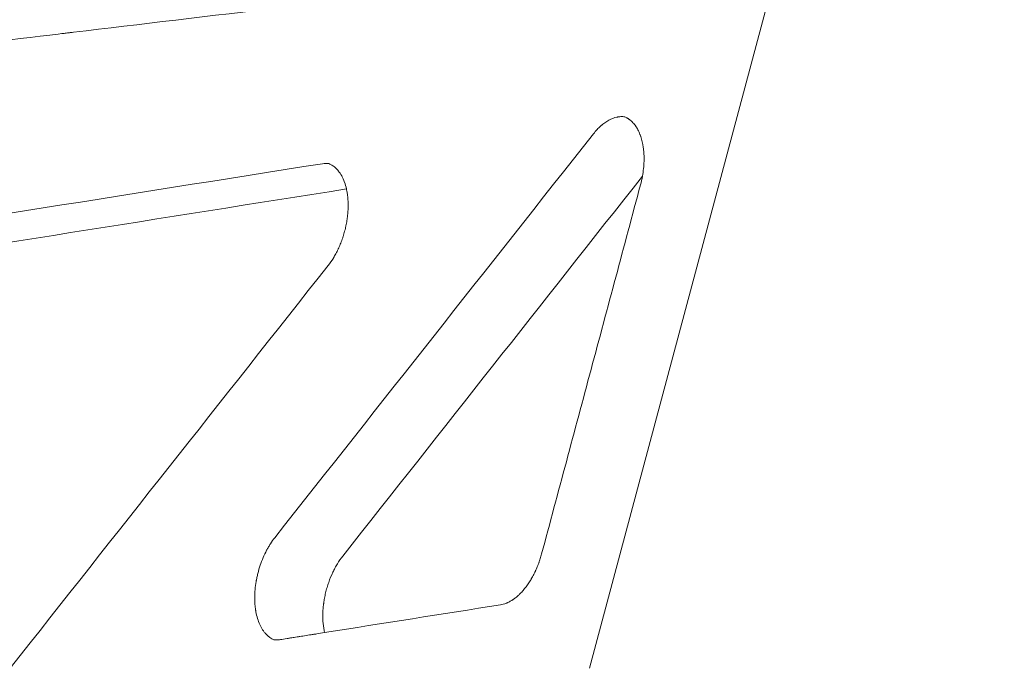
# Model space of a CAD drawing. Extents: x -169 to 588, y -289 to 98.
# Drawn here: x 402 to 410, y -199 to -194 of the extents above; entities that cross this region are included whole.
import ezdxf

# ---------------------------------------------------------------- set-up
doc = ezdxf.new("R2010")
doc.units = 0
doc.header["$MEASUREMENT"] = 0
doc.header["$PDMODE"] = 64
doc.styles.get("Standard").update_dxf_attribs({"font": 'Helvetica LT 57 Condensed_0.ttf'})
doc.dimstyles.new('FEET-METERS', dxfattribs={"dimtxt": 12, "dimasz": 7, "dimexe": 3, "dimexo": 3, "dimgap": 3, "dimtad": 0, "dimdec": 1, "dimzin": 3, "dimdsep": 46, "dimlunit": 4, "dimtxsty": 'Standard', "dimcen": 0.09, "dimadec": 0, "dimazin": 0, "dimtfac": 2, "dimtdec": 1, "dimtofl": 0, "dimtmove": 0, "dimatfit": 3, "dimfxl": 1, "dimfrac": 2, "dimtolj": 1, "dimtzin": 3, "dimarcsym": 0})

# ---------------------------------------------------------------- blocks, each defined once
blk = doc.blocks.new('*D28')
at = {"color": 0, "lineweight": -2, "transparency": 16777216}
for p, q in [((220.9089, 42.1537), (-32.3731, 42.1537)), ((-29.3731, 35.1537), (-29.3731, -151.3937)), ((-29.3731, -280.8149), (-29.3731, -245.2592)), ((418.873, -287.8149), (-32.3731, -287.8149))]:
    blk.add_line(p, q, dxfattribs=at)
at = {"color": 0, "lineweight": 0, "transparency": 16777216}
for points in [[(-30.5397, 35.1537), (-28.2064, 35.1537), (-29.3731, 42.1537)], [(-30.5397, -280.8149), (-28.2064, -280.8149), (-29.3731, -287.8149)]]:
    blk.add_solid(points, dxfattribs=at)
at = {"layer": 'Defpoints', "color": 0, "lineweight": 0, "transparency": 16777216}
for p in [(223.9089, 42.1537), (-29.3731, -287.8149), (421.873, -287.8149)]:
    blk.add_point(p, dxfattribs=at)
at = {"color": 0, "lineweight": 0, "transparency": 16777216, "insert": (-29.3731, -198.3265), "char_height": 12, "attachment_point": 5, "rotation": 90}
blk.add_mtext('\\A1;27\'-6" [8.4M]', dxfattribs=at)
blk = doc.blocks.new('new block')
at = {"color": 0, "linetype": 'Continuous', "lineweight": 0}
blk.add_line((408.7614, -189.1374), (406.1746, -198.7916), dxfattribs=at)
for points, degree in [([(403.7009, -193.4358), (403.099, -193.5074), (402.5307, -193.575), (401.9959, -193.6387)], 3), ([(400.5296, -193.8133), (400.952, -193.763), (401.3768, -193.7124), (401.804, -193.6616)], 3), ([(406.2076, -194.4619), (405.3467, -195.5527), (404.4859, -196.6434), (403.6251, -197.7342)], 3), ([(404.0127, -194.7038), (402.4032, -194.9584), (400.7937, -195.2131), (399.1842, -195.4677)], 3), ([(404.0642, -194.703), (404.0474, -194.7008), (404.0303, -194.701), (404.0127, -194.7038)], 3), ([(406.6046, -194.8049), (405.7953, -195.8306), (404.9861, -196.8563), (404.1768, -197.882)], 3), ([(406.5889, -194.8749), (405.7876, -197.8654)], 1), ([(406.6046, -194.8049), (406.6004, -194.8283), (406.5951, -194.8517), (406.5889, -194.8749)], 3), ([(404.2064, -194.9084), (402.7168, -195.1442), (401.2272, -195.3801), (399.7376, -195.616)], 3), ([(404.0584, -195.5284), (403.1997, -196.6158), (402.3411, -197.7031), (401.4824, -198.7904)], 3), ([(405.4537, -198.2775), (404.9787, -198.3525), (404.5038, -198.4274), (404.0288, -198.5024)], 3)]:
    blk.add_open_spline(points, degree=degree, dxfattribs=at)
for points, knots in [([(401.9959, -193.6387), (401.9895, -193.6395), (401.9822, -193.6403), (401.9701, -193.6418), (401.9638, -193.6425), (401.9558, -193.6435), (401.9517, -193.644), (401.9496, -193.6442), (401.9485, -193.6443), (401.9481, -193.6444), (401.9478, -193.6444), (401.9477, -193.6444), (401.9326, -193.6462), (401.9212, -193.6476), (401.9092, -193.649), (401.906, -193.6494), (401.9026, -193.6498), (401.9012, -193.65), (401.9001, -193.6501), (401.8997, -193.6502), (401.8995, -193.6502), (401.8994, -193.6502), (401.8994, -193.6502), (401.8994, -193.6502), (401.8994, -193.6502), (401.8608, -193.6548), (401.8291, -193.6586), (401.804, -193.6616)], [0, 0, 0, 0, 0.125, 0.125, 0.1875, 0.21875, 0.234375, 0.242188, 0.246094, 0.248047, 0.248047, 0.25, 0.25, 0.375, 0.375, 0.4375, 0.4375, 0.46875, 0.484375, 0.492188, 0.496094, 0.498047, 0.499023, 0.499023, 0.5, 0.5, 1, 1, 1, 1]), ([(406.4606, -194.3241), (406.4505, -194.3227), (406.4352, -194.322), (406.4169, -194.3235), (406.4076, -194.3249), (406.4037, -194.3256), (406.401, -194.3261), (406.3997, -194.3264), (406.3765, -194.3313), (406.3545, -194.3396), (406.3214, -194.3576), (406.3049, -194.3679), (406.2861, -194.3822), (406.2767, -194.3899), (406.2727, -194.3933), (406.27, -194.3956), (406.2687, -194.3968), (406.2466, -194.4164), (406.2266, -194.4377), (406.2076, -194.4619)], [0, 0, 0, 0, 0.125, 0.1875, 0.21875, 0.234375, 0.234375, 0.25, 0.25, 0.5, 0.5, 0.625, 0.6875, 0.71875, 0.734375, 0.734375, 0.75, 0.75, 1, 1, 1, 1]), ([(406.4606, -194.3241), (406.4647, -194.3258), (406.469, -194.3277), (406.4758, -194.3312), (406.4781, -194.3324), (406.4817, -194.3344), (406.4835, -194.3355), (406.4856, -194.3368), (406.4867, -194.3374), (406.4872, -194.3378), (406.4875, -194.3379), (406.4876, -194.338), (406.4877, -194.338), (406.4878, -194.3381), (406.4898, -194.3394), (406.493, -194.3414), (406.4995, -194.3461), (406.5019, -194.3479), (406.5059, -194.3511), (406.5073, -194.3523), (406.5095, -194.3541), (406.5107, -194.3551), (406.512, -194.3563), (406.5126, -194.3568), (406.513, -194.3571), (406.5132, -194.3574), (406.5238, -194.3668), (406.5326, -194.3766), (406.5437, -194.3907), (406.547, -194.3952), (406.5515, -194.4018), (406.5529, -194.4039), (406.555, -194.4071), (406.5559, -194.4086), (406.557, -194.4103), (406.5576, -194.4112), (406.5578, -194.4116), (406.5579, -194.4118), (406.558, -194.4119), (406.558, -194.412), (406.5652, -194.4237), (406.5715, -194.4357), (406.5797, -194.4541), (406.5823, -194.4602), (406.5858, -194.4694), (406.5876, -194.474), (406.5895, -194.4794), (406.5904, -194.4821), (406.5908, -194.4832), (406.591, -194.484), (406.5911, -194.4843), (406.6004, -194.5122), (406.6069, -194.5412), (406.6111, -194.57)], [0, 0, 0, 0, 0.0625, 0.0625, 0.09375, 0.09375, 0.109375, 0.117187, 0.121094, 0.123047, 0.124023, 0.124512, 0.124512, 0.125, 0.125, 0.1875, 0.1875, 0.21875, 0.21875, 0.234375, 0.234375, 0.242187, 0.246094, 0.248047, 0.248047, 0.25, 0.25, 0.375, 0.375, 0.4375, 0.4375, 0.46875, 0.46875, 0.484375, 0.492188, 0.496094, 0.498047, 0.499023, 0.499023, 0.5, 0.5, 0.625, 0.625, 0.6875, 0.6875, 0.71875, 0.734375, 0.742188, 0.746094, 0.746094, 0.75, 0.75, 1, 1, 1, 1]), ([(406.6111, -194.57), (406.6123, -194.5783), (406.6139, -194.591), (406.6153, -194.6061), (406.6159, -194.6137), (406.6161, -194.6176), (406.6163, -194.6195), (406.6163, -194.6203), (406.6163, -194.6209), (406.6164, -194.6211), (406.617, -194.6316), (406.6176, -194.6471), (406.6177, -194.6653), (406.6176, -194.6745), (406.6175, -194.6792), (406.6174, -194.6812), (406.6174, -194.6825), (406.6174, -194.6832), (406.6163, -194.7236), (406.612, -194.7639), (406.6046, -194.8049)], [0, 0, 0, 0, 0.125, 0.1875, 0.21875, 0.234375, 0.242188, 0.246094, 0.246094, 0.25, 0.25, 0.375, 0.4375, 0.46875, 0.484375, 0.492188, 0.492188, 0.5, 0.5, 1, 1, 1, 1]), ([(404.0642, -194.703), (404.0696, -194.7052), (404.0761, -194.7082), (404.091, -194.7167), (404.0993, -194.7221), (404.1084, -194.7295)], [0, 0, 0, 0, 0.5, 0.5, 1, 1, 1, 1]), ([(404.1084, -194.7295), (404.1141, -194.7341), (404.1224, -194.7416), (404.1316, -194.7513), (404.1354, -194.7557), (404.1379, -194.7587), (404.1392, -194.7602), (404.1505, -194.7741), (404.1597, -194.7879), (404.1722, -194.8108), (404.1781, -194.8227), (404.1844, -194.8374), (404.1869, -194.8438), (404.1886, -194.8482), (404.1894, -194.8504), (404.1966, -194.8702), (404.202, -194.8887), (404.2064, -194.9084)], [0, 0, 0, 0, 0.125, 0.1875, 0.21875, 0.21875, 0.25, 0.25, 0.5, 0.5, 0.625, 0.6875, 0.71875, 0.71875, 0.75, 0.75, 1, 1, 1, 1]), ([(404.2064, -194.9084), (404.2089, -194.9195), (404.2121, -194.9366), (404.215, -194.9573), (404.2163, -194.9678), (404.2168, -194.9723), (404.2171, -194.9753), (404.2172, -194.9768), (404.2186, -194.9911), (404.2198, -195.0106), (404.2203, -195.0338), (404.2203, -195.0455), (404.2203, -195.0505), (404.2202, -195.0539), (404.2202, -195.0555), (404.2198, -195.0713), (404.2188, -195.0924), (404.2166, -195.1174), (404.2154, -195.1281), (404.2145, -195.1353), (404.2141, -195.1388), (404.2117, -195.1571), (404.2083, -195.179), (404.2032, -195.2046), (404.2008, -195.2156), (404.1992, -195.2229), (404.1983, -195.2265), (404.194, -195.2445), (404.1883, -195.2659), (404.1808, -195.2905), (404.1773, -195.301), (404.175, -195.308), (404.1738, -195.3114), (404.1676, -195.3291), (404.1598, -195.3499), (404.1497, -195.3735), (404.1445, -195.3851), (404.1422, -195.39), (404.1407, -195.3933), (404.1399, -195.395), (404.1332, -195.4091), (404.1239, -195.4274), (404.1124, -195.448), (404.1065, -195.4581), (404.1039, -195.4624), (404.1022, -195.4652), (404.1013, -195.4667), (404.0872, -195.4896), (404.0732, -195.5097), (404.0584, -195.5284)], [0, 0, 0, 0, 0.0625, 0.09375, 0.109375, 0.117188, 0.117188, 0.125, 0.125, 0.1875, 0.21875, 0.234375, 0.242188, 0.242188, 0.25, 0.25, 0.3125, 0.34375, 0.359375, 0.359375, 0.375, 0.375, 0.4375, 0.46875, 0.484375, 0.484375, 0.5, 0.5, 0.5625, 0.59375, 0.609375, 0.609375, 0.625, 0.625, 0.6875, 0.71875, 0.734375, 0.742188, 0.742188, 0.75, 0.75, 0.8125, 0.84375, 0.859375, 0.867188, 0.867188, 0.875, 0.875, 1, 1, 1, 1]), ([(403.6251, -197.7342), (403.6132, -197.7492), (403.5962, -197.7731), (403.5776, -197.8033), (403.5687, -197.8189), (403.5643, -197.8269), (403.5624, -197.8303), (403.5612, -197.8326), (403.5606, -197.8337), (403.5396, -197.8734), (403.5221, -197.9143), (403.5004, -197.9789), (403.4908, -198.0115), (403.482, -198.05), (403.4781, -198.0694), (403.4763, -198.0791), (403.4756, -198.0832), (403.4751, -198.086), (403.4748, -198.0875), (403.4673, -198.132), (403.4635, -198.1744), (403.4631, -198.2365), (403.4642, -198.2668), (403.4677, -198.3006), (403.4701, -198.3172), (403.4714, -198.3253), (403.472, -198.3288), (403.4724, -198.3311), (403.4726, -198.3323), (403.4763, -198.3527), (403.4807, -198.3709), (403.4912, -198.4055), (403.4973, -198.4218), (403.5113, -198.4527), (403.5229, -198.474), (403.5384, -198.4955), (403.5467, -198.5055), (403.5509, -198.5103), (403.5528, -198.5123), (403.554, -198.5136), (403.5546, -198.5143), (403.5746, -198.5351), (403.5959, -198.5501), (403.6194, -198.5597)], [0, 0, 0, 0, 0.0625, 0.09375, 0.109375, 0.117187, 0.121094, 0.121094, 0.125, 0.125, 0.25, 0.25, 0.3125, 0.34375, 0.359375, 0.367187, 0.371094, 0.371094, 0.375, 0.375, 0.5, 0.5, 0.5625, 0.59375, 0.609375, 0.617187, 0.621094, 0.621094, 0.625, 0.625, 0.6875, 0.6875, 0.75, 0.75, 0.8125, 0.84375, 0.859375, 0.867187, 0.871094, 0.871094, 0.875, 0.875, 1, 1, 1, 1]), ([(404.1768, -197.882), (404.1612, -197.9018), (404.1465, -197.9231), (404.1262, -197.9564), (404.1198, -197.9678), (404.1105, -197.985), (404.1075, -197.9907), (404.1031, -197.9994), (404.101, -198.0038), (404.0985, -198.0089), (404.0973, -198.0114), (404.0967, -198.0125), (404.0964, -198.0133), (404.0962, -198.0136), (404.0836, -198.0403), (404.0724, -198.0678), (404.0577, -198.1097), (404.0532, -198.1237), (404.047, -198.1449), (404.0451, -198.1519), (404.0413, -198.166), (404.0395, -198.1733), (404.0343, -198.195), (404.0312, -198.2096), (404.0272, -198.2316), (404.0259, -198.2389), (404.0242, -198.2499), (404.0233, -198.2554), (404.0226, -198.261), (404.0221, -198.2646), (404.0218, -198.2665), (404.0197, -198.2824), (404.0183, -198.2967), (404.0166, -198.318), (404.0162, -198.3251), (404.0156, -198.3358), (404.0154, -198.3411), (404.0152, -198.3473), (404.0151, -198.3504), (404.0151, -198.3517), (404.0151, -198.3526), (404.0151, -198.3531), (404.0145, -198.3785), (404.0153, -198.4038), (404.0198, -198.4539), (404.0235, -198.4786), (404.0288, -198.5024)], [0, 0, 0, 0, 0.125, 0.125, 0.1875, 0.1875, 0.21875, 0.21875, 0.234375, 0.242187, 0.246094, 0.248047, 0.248047, 0.25, 0.25, 0.375, 0.375, 0.4375, 0.4375, 0.46875, 0.46875, 0.5, 0.5, 0.5625, 0.5625, 0.59375, 0.59375, 0.609375, 0.617187, 0.617187, 0.625, 0.625, 0.6875, 0.6875, 0.71875, 0.71875, 0.734375, 0.742187, 0.746094, 0.748047, 0.748047, 0.75, 0.75, 0.875, 0.875, 1, 1, 1, 1]), ([(405.7876, -197.8654), (405.7842, -197.8781), (405.7787, -197.8969), (405.7716, -197.9186), (405.7678, -197.9294), (405.7662, -197.934), (405.7651, -197.937), (405.7645, -197.9385), (405.7592, -197.9528), (405.7518, -197.9716), (405.7425, -197.993), (405.7376, -198.0035), (405.7355, -198.008), (405.7341, -198.011), (405.7334, -198.0125), (405.7267, -198.0262), (405.7175, -198.0441), (405.706, -198.0642), (405.701, -198.0727), (405.6976, -198.0782), (405.696, -198.081), (405.6802, -198.1061), (405.6655, -198.1269), (405.6422, -198.1557), (405.6303, -198.1694), (405.6161, -198.1841), (405.6099, -198.1902), (405.6058, -198.1942), (405.6037, -198.1962), (405.5934, -198.2057), (405.5809, -198.2163), (405.5662, -198.2275), (405.5588, -198.2327), (405.5556, -198.2348), (405.5535, -198.2363), (405.5524, -198.237), (405.5431, -198.2431), (405.5306, -198.2505), (405.516, -198.2577), (405.5087, -198.261), (405.5056, -198.2623), (405.5035, -198.2632), (405.5024, -198.2637), (405.4853, -198.2705), (405.4694, -198.275), (405.4537, -198.2775)], [0, 0, 0, 0, 0.0625, 0.09375, 0.109375, 0.117188, 0.117188, 0.125, 0.125, 0.1875, 0.21875, 0.234375, 0.242188, 0.242188, 0.25, 0.25, 0.3125, 0.34375, 0.359375, 0.359375, 0.375, 0.375, 0.5, 0.5, 0.5625, 0.59375, 0.609375, 0.609375, 0.625, 0.625, 0.6875, 0.71875, 0.734375, 0.742188, 0.742188, 0.75, 0.75, 0.8125, 0.84375, 0.859375, 0.867188, 0.867188, 0.875, 0.875, 1, 1, 1, 1]), ([(404.0288, -198.5024), (404.0065, -198.5059), (403.9853, -198.5093), (403.9552, -198.5141), (403.9454, -198.5156), (403.9312, -198.5178), (403.9242, -198.519), (403.9162, -198.5202), (403.9128, -198.5207), (403.9105, -198.5211), (403.9095, -198.5213), (403.8891, -198.5245), (403.8711, -198.5273), (403.8456, -198.5314), (403.8374, -198.5327), (403.8254, -198.5345), (403.8196, -198.5355), (403.8129, -198.5365), (403.8101, -198.537), (403.8082, -198.5373), (403.8073, -198.5374), (403.7909, -198.54), (403.7766, -198.5423), (403.7566, -198.5454), (403.7471, -198.5469), (403.7381, -198.5483), (403.7323, -198.5493), (403.7295, -198.5497), (403.7039, -198.5537), (403.6854, -198.5566), (403.6711, -198.5589)], [0, 0, 0, 0, 0.125, 0.125, 0.1875, 0.1875, 0.21875, 0.234375, 0.242188, 0.242188, 0.25, 0.25, 0.375, 0.375, 0.4375, 0.4375, 0.46875, 0.484375, 0.492188, 0.492188, 0.5, 0.5, 0.625, 0.625, 0.6875, 0.71875, 0.71875, 0.75, 0.75, 1, 1, 1, 1]), ([(403.6711, -198.5589), (403.6596, -198.5607), (403.6496, -198.5613), (403.6324, -198.5611), (403.6252, -198.5605), (403.6194, -198.5597)], [0, 0, 0, 0, 0.5, 0.5, 1, 1, 1, 1])]:
    blk.add_open_spline(points, degree=3, knots=knots, dxfattribs=at)
blk = doc.blocks.new('b504942r0')
at = {"lineweight": 0}
blk.add_blockref('new block', (439.7194, 361.1972), dxfattribs=at)

msp = doc.modelspace()

# ---------------------------------------------------------------- block references
at = {"lineweight": 0}
msp.add_blockref('b504942r0', (-439.7194, -361.1972), dxfattribs=at)

# ---------------------------------------------------------------- dimensions: what is measured, and where the dimension line sits
dim = msp.add_linear_dim(base=(-29.3731, -287.8149), p1=(223.9089, 42.1537), p2=(421.873, -287.8149), angle=90, dimstyle='FEET-METERS', dxfattribs=at)
dim.commit()
dim.dimension.update_dxf_attribs({"geometry": '*D28', "text_midpoint": (-29.3731, -198.3265), "dimtype": 160})

doc.saveas('drawing.dxf')
